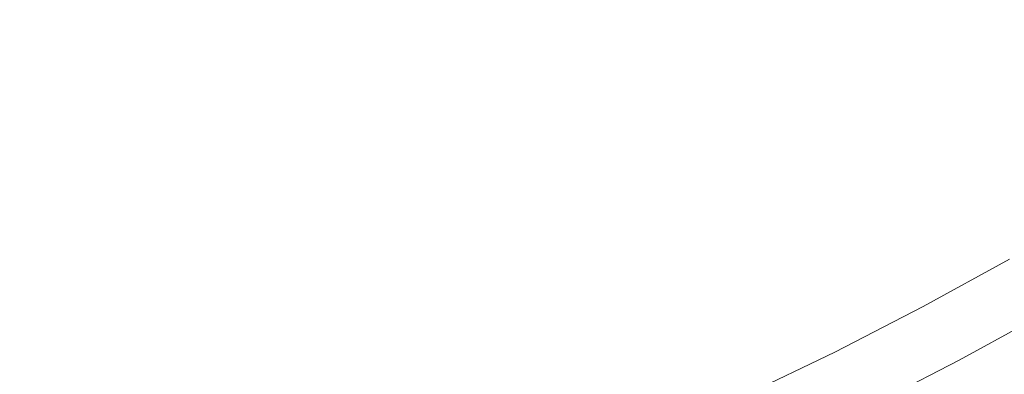
# Model space of a CAD drawing. Extents: x -252 to 252, y -445 to 0.
# Drawn here: x 60 to 120, y -365 to -344 of the extents above; entities that cross this region are included whole.
import ezdxf

# ---------------------------------------------------------------- set-up
doc = ezdxf.new("R2010")
doc.units = 0
doc.header["$LTSCALE"] = 500
doc.header["$MEASUREMENT"] = 0
doc.layers.add('CERAMIKA', color=232, linetype='Continuous')

msp = doc.modelspace()

# ---------------------------------------------------------------- linework, layer by layer
at = {"layer": 'CERAMIKA', "lineweight": 0}
for points, invisible_edges in [([(74.949, -344.966, -56.123), (70.564, -335.116, -70.169), (75.214, -333.34, -70.169), (79.882, -343.079, -56.123)], 15), ([(98.871, -344.939, -42.436), (94.153, -336.71, -56.123), (98.714, -334.358, -56.123), (103.66, -342.469, -42.436)], 15), ([(65.841, -336.783, -70.167), (70.564, -335.116, -70.169), (74.949, -344.966, -56.123), (69.935, -346.733, -56.121)], 15), ([(61.047, -338.331, -70.167), (65.841, -336.783, -70.167), (69.935, -346.733, -56.121), (64.845, -348.374, -56.121)], 15), ([(89.49, -338.948, -56.123), (94.153, -336.71, -56.123), (98.871, -344.939, -42.436), (93.973, -347.29, -42.434)], 15), ([(112.907, -337.187, -42.436), (117.256, -343.556, -29.958), (112.515, -346.356, -29.958), (108.343, -339.884, -42.436)], 15), ([(59.689, -349.892, -56.121), (56.184, -339.759, -70.167), (61.047, -338.331, -70.167), (64.845, -348.374, -56.121)], 15), ([(69.173, -345.064, -51.921), (74.129, -343.32, -51.921), (72.238, -338.983, -58.217), (67.409, -340.682, -58.219)], 15), ([(84.732, -341.071, -56.123), (89.49, -338.948, -56.123), (93.973, -347.29, -42.434), (88.977, -349.518, -42.434)], 15), ([(97.228, -342.344, -39.918), (95.258, -338.908, -45.908), (90.545, -341.169, -45.908), (92.418, -344.652, -39.92)], 15), ([(83.799, -339.473, -51.918), (79.007, -341.455, -51.921), (80.833, -345.343, -45.91), (85.735, -343.315, -45.91)], 15), ([(97.228, -342.344, -39.918), (99.063, -345.553, -33.685), (103.858, -343.084, -33.682), (101.933, -339.919, -39.918)], 15), ([(112.515, -346.356, -29.958), (107.655, -349.042, -29.958), (103.66, -342.469, -42.436), (108.343, -339.884, -42.436)], 15), ([(64.142, -346.688, -51.923), (69.173, -345.064, -51.921), (67.409, -340.682, -58.219), (62.506, -342.263, -58.219)], 15), ([(103.858, -343.084, -33.682), (105.643, -346.028, -27.369), (110.404, -343.398, -27.369), (108.54, -340.499, -33.682)], 15), ([(116.839, -343.29, -21.143), (115.049, -340.655, -27.369), (110.404, -343.398, -27.369), (112.123, -346.078, -21.143)], 15), ([(123.135, -342.77, -15.173), (121.431, -340.391, -21.143), (116.839, -343.29, -21.143), (118.48, -345.709, -15.176)], 15), ([(121.871, -340.64, -29.958), (125.416, -345.568, -19.019), (120.667, -348.567, -19.019), (117.256, -343.556, -29.958)], 15), ([(79.007, -341.455, -51.921), (74.129, -343.32, -51.921), (75.841, -347.25, -45.91), (80.833, -345.343, -45.91)], 15), ([(83.885, -351.626, -42.434), (79.882, -343.079, -56.123), (84.732, -341.071, -56.123), (88.977, -349.518, -42.434)], 15), ([(92.418, -344.652, -39.92), (90.545, -341.169, -45.908), (85.735, -343.315, -45.91), (87.508, -346.841, -39.92)], 15), ([(57.537, -343.726, -58.219), (59.042, -348.188, -51.923), (64.142, -346.688, -51.923), (62.506, -342.263, -58.219)], 15), ([(94.161, -347.905, -33.685), (99.063, -345.553, -33.685), (97.228, -342.344, -39.918), (92.418, -344.652, -39.92)], 15), ([(107.655, -349.042, -29.958), (102.682, -351.604, -29.958), (98.871, -344.939, -42.436), (103.66, -342.469, -42.436)], 15), ([(75.841, -347.25, -45.91), (74.129, -343.32, -51.921), (69.173, -345.064, -51.921), (70.772, -349.034, -45.913)], 15), ([(78.704, -353.606, -42.434), (74.949, -344.966, -56.123), (79.882, -343.079, -56.123), (83.885, -351.626, -42.434)], 15), ([(85.735, -343.315, -45.91), (80.833, -345.343, -45.91), (82.504, -348.911, -39.92), (87.508, -346.841, -39.92)], 15), ([(99.063, -345.553, -33.685), (100.765, -348.54, -27.371), (105.643, -346.028, -27.369), (103.858, -343.084, -33.682)], 15), ([(118.48, -345.709, -15.176), (116.839, -343.29, -21.143), (112.123, -346.078, -21.143), (113.699, -348.535, -15.176)], 15), ([(119.972, -347.912, -9.631), (124.685, -344.933, -9.628), (123.135, -342.77, -15.173), (118.48, -345.709, -15.176)], 15), ([(110.404, -343.398, -27.369), (105.643, -346.028, -27.369), (107.286, -348.745, -21.146), (112.123, -346.078, -21.143)], 15), ([(117.256, -343.556, -29.958), (120.667, -348.567, -19.019), (115.79, -351.451, -19.019), (112.515, -346.356, -29.958)], 15), ([(70.772, -349.034, -45.913), (69.173, -345.064, -51.921), (64.142, -346.688, -51.923), (65.623, -350.695, -45.913)], 15), ([(69.935, -346.733, -56.121), (74.949, -344.966, -56.123), (78.704, -353.606, -42.434), (73.439, -355.461, -42.434)], 15), ([(89.159, -350.138, -33.685), (94.161, -347.905, -33.685), (92.418, -344.652, -39.92), (87.508, -346.841, -39.92)], 15), ([(98.871, -344.939, -42.436), (102.682, -351.604, -29.958), (97.597, -354.046, -29.958), (93.973, -347.29, -42.434)], 15), ([(80.833, -345.343, -45.91), (75.841, -347.25, -45.91), (77.411, -350.858, -39.923), (82.504, -348.911, -39.92)], 15), ([(95.779, -350.931, -27.371), (100.765, -348.54, -27.371), (99.063, -345.553, -33.685), (94.161, -347.905, -33.685)], 15), ([(105.643, -346.028, -27.369), (100.765, -348.54, -27.371), (102.333, -351.298, -21.146), (107.286, -348.745, -21.146)], 15), ([(112.123, -346.078, -21.143), (107.286, -348.745, -21.146), (108.793, -351.242, -15.176), (113.699, -348.535, -15.176)], 15), ([(115.13, -350.771, -9.631), (119.972, -347.912, -9.631), (118.48, -345.709, -15.176), (113.699, -348.535, -15.176)], 15), ([(64.142, -346.688, -51.923), (59.042, -348.188, -51.923), (60.407, -352.231, -45.913), (65.623, -350.695, -45.913)], 15), ([(64.845, -348.374, -56.121), (69.935, -346.733, -56.121), (73.439, -355.461, -42.434), (68.094, -357.187, -42.434)], 15), ([(82.504, -348.911, -39.92), (84.062, -352.246, -33.685), (89.159, -350.138, -33.685), (87.508, -346.841, -39.92)], 15), ([(115.79, -351.451, -19.019), (110.788, -354.214, -19.019), (107.655, -349.042, -29.958), (112.515, -346.356, -29.958)], 15), ([(77.411, -350.858, -39.923), (75.841, -347.25, -45.91), (70.772, -349.034, -45.913), (72.236, -352.68, -39.923)], 15), ([(93.973, -347.29, -42.434), (97.597, -354.046, -29.958), (92.406, -356.362, -29.958), (88.977, -349.518, -42.434)], 15), ([(90.691, -353.202, -27.374), (95.779, -350.931, -27.371), (94.161, -347.905, -33.685), (89.159, -350.138, -33.685)], 15), ([(116.392, -352.746, -4.67), (121.287, -349.855, -4.667), (119.972, -347.912, -9.631), (115.13, -350.771, -9.631)], 15), ([(62.678, -358.781, -42.434), (59.689, -349.892, -56.121), (64.845, -348.374, -56.121), (68.094, -357.187, -42.434)], 15), ([(102.333, -351.298, -21.146), (100.765, -348.54, -27.371), (95.779, -350.931, -27.371), (97.271, -353.727, -21.146)], 15), ([(108.793, -351.242, -15.176), (110.164, -353.514, -9.631), (115.13, -350.771, -9.631), (113.699, -348.535, -15.176)], 15), ([(115.79, -351.451, -19.019), (120.667, -348.567, -19.019), (123.236, -352.359, -9.952), (118.255, -355.303, -9.952)], 15), ([(72.236, -352.68, -39.923), (70.772, -349.034, -45.913), (65.623, -350.695, -45.913), (66.981, -354.374, -39.923)], 15), ([(77.411, -350.858, -39.923), (78.873, -354.229, -33.687), (84.062, -352.246, -33.685), (82.504, -348.911, -39.92)], 15), ([(107.286, -348.745, -21.146), (102.333, -351.298, -21.146), (103.772, -353.83, -15.178), (108.793, -351.242, -15.176)], 15), ([(110.788, -354.214, -19.019), (105.668, -356.851, -19.019), (102.682, -351.604, -29.958), (107.655, -349.042, -29.958)], 15), ([(92.406, -356.362, -29.958), (87.119, -358.55, -29.958), (83.885, -351.626, -42.434), (88.977, -349.518, -42.434)], 15), ([(57.196, -360.242, -42.434), (54.467, -351.285, -56.121), (59.689, -349.892, -56.121), (62.678, -358.781, -42.434)], 15), ([(84.062, -352.246, -33.685), (85.505, -355.345, -27.374), (90.691, -353.202, -27.374), (89.159, -350.138, -33.685)], 15), ([(122.399, -351.501, -0.455), (121.287, -349.855, -4.667), (116.392, -352.746, -4.67), (117.461, -354.419, -0.455)], 15), ([(65.623, -350.695, -45.913), (60.407, -352.231, -45.913), (61.656, -355.94, -39.923), (66.981, -354.374, -39.923)], 15), ([(73.598, -356.086, -33.687), (78.873, -354.229, -33.687), (77.411, -350.858, -39.923), (72.236, -352.68, -39.923)], 15), ([(97.271, -353.727, -21.146), (95.779, -350.931, -27.371), (90.691, -353.202, -27.374), (92.105, -356.033, -21.148)], 15), ([(110.164, -353.514, -9.631), (111.372, -355.519, -4.672), (116.392, -352.746, -4.67), (115.13, -350.771, -9.631)], 15), ([(103.772, -353.83, -15.178), (102.333, -351.298, -21.146), (97.271, -353.727, -21.146), (98.636, -356.292, -15.178)], 15), ([(102.682, -351.604, -29.958), (105.668, -356.851, -19.019), (100.436, -359.363, -19.019), (97.597, -354.046, -29.958)], 15), ([(103.772, -353.83, -15.178), (105.079, -356.133, -9.633), (110.164, -353.514, -9.631), (108.793, -351.242, -15.176)], 15), ([(113.147, -358.123, -9.952), (110.788, -354.214, -19.019), (115.79, -351.451, -19.019), (118.255, -355.303, -9.952)], 15), ([(123.282, -352.811, 2.855), (122.399, -351.501, -0.455), (117.461, -354.419, -0.455), (118.303, -355.752, 2.853)], 15), ([(87.119, -358.55, -29.958), (81.738, -360.608, -29.958), (78.704, -353.606, -42.434), (83.885, -351.626, -42.434)], 15), ([(60.407, -352.231, -45.913), (55.122, -353.636, -45.913), (56.263, -357.378, -39.923), (61.656, -355.94, -39.923)], 15), ([(68.246, -357.812, -33.687), (73.598, -356.086, -33.687), (72.236, -352.68, -39.923), (66.981, -354.374, -39.923)], 15), ([(78.873, -354.229, -33.687), (80.228, -357.363, -27.374), (85.505, -355.345, -27.374), (84.062, -352.246, -33.685)], 15), ([(116.392, -352.746, -4.67), (111.372, -355.519, -4.672), (112.394, -357.218, -0.457), (117.461, -354.419, -0.455)], 15), ([(118.255, -355.303, -9.952), (123.236, -352.359, -9.952), (125.059, -355.062, -3.082), (120.005, -358.048, -3.082)], 15), ([(90.691, -353.202, -27.374), (85.505, -355.345, -27.374), (86.838, -358.211, -21.148), (92.105, -356.033, -21.148)], 15), ([(118.902, -356.701, 5.095), (123.904, -353.744, 5.095), (123.282, -352.811, 2.855), (118.303, -355.752, 2.853)], 15), ([(78.704, -353.606, -42.434), (81.738, -360.608, -29.958), (76.269, -362.533, -29.958), (73.439, -355.461, -42.434)], 15), ([(98.636, -356.292, -15.178), (97.271, -353.727, -21.146), (92.105, -356.033, -21.148), (93.397, -358.63, -15.181)], 15), ([(99.88, -358.628, -9.633), (105.079, -356.133, -9.633), (103.772, -353.83, -15.178), (98.636, -356.292, -15.178)], 15), ([(105.079, -356.133, -9.633), (106.232, -358.166, -4.672), (111.372, -355.519, -4.672), (110.164, -353.514, -9.631)], 15), ([(119.32, -357.373, 6.529), (124.339, -354.407, 6.529), (123.904, -353.744, 5.095), (118.902, -356.701, 5.095)], 15), ([(61.656, -355.94, -39.923), (62.819, -359.408, -33.69), (68.246, -357.812, -33.687), (66.981, -354.374, -39.923)], 15), ([(74.863, -359.253, -27.374), (80.228, -357.363, -27.374), (78.873, -354.229, -33.687), (73.598, -356.086, -33.687)], 15), ([(97.597, -354.046, -29.958), (100.436, -359.363, -19.019), (95.096, -361.745, -19.022), (92.406, -356.362, -29.958)], 15), ([(107.918, -360.816, -9.955), (105.668, -356.851, -19.019), (110.788, -354.214, -19.019), (113.147, -358.123, -9.952)], 15), ([(117.461, -354.419, -0.455), (112.394, -357.218, -0.457), (113.201, -358.57, 2.853), (118.303, -355.752, 2.853)], 15), ([(124.66, -354.904, 7.419), (124.339, -354.407, 6.529), (119.32, -357.373, 6.529), (119.626, -357.878, 7.417)], 15), ([(73.439, -355.461, -42.434), (76.269, -362.533, -29.958), (70.721, -364.325, -29.958), (68.094, -357.187, -42.434)], 15), ([(85.505, -355.345, -27.374), (80.228, -357.363, -27.374), (81.477, -360.259, -21.151), (86.838, -358.211, -21.148)], 15), ([(111.372, -355.519, -4.672), (106.232, -358.166, -4.672), (107.205, -359.89, -0.457), (112.394, -357.218, -0.457)], 15), ([(114.821, -360.909, -3.084), (113.147, -358.123, -9.952), (118.255, -355.303, -9.952), (120.005, -358.048, -3.082)], 15), ([(56.263, -357.378, -39.923), (57.327, -360.871, -33.69), (62.819, -359.408, -33.69), (61.656, -355.94, -39.923)], 15), ([(69.419, -361.009, -27.376), (74.863, -359.253, -27.374), (73.598, -356.086, -33.687), (68.246, -357.812, -33.687)], 15), ([(92.105, -356.033, -21.148), (86.838, -358.211, -21.148), (88.057, -360.839, -15.181), (93.397, -358.63, -15.181)], 15), ([(94.575, -360.994, -9.636), (99.88, -358.628, -9.633), (98.636, -356.292, -15.178), (93.397, -358.63, -15.181)], 15), ([(100.975, -360.688, -4.675), (106.232, -358.166, -4.672), (105.079, -356.133, -9.633), (99.88, -358.628, -9.633)], 15), ([(113.201, -358.57, 2.853), (113.769, -359.531, 5.093), (118.902, -356.701, 5.095), (118.303, -355.752, 2.853)], 15), ([(95.096, -361.745, -19.022), (89.655, -363.998, -19.022), (87.119, -358.55, -29.958), (92.406, -356.362, -29.958)], 15), ([(100.436, -359.363, -19.019), (105.668, -356.851, -19.019), (107.918, -360.816, -9.955), (102.576, -363.381, -9.955)], 15), ([(113.769, -359.531, 5.093), (114.169, -360.214, 6.527), (119.32, -357.373, 6.529), (118.902, -356.701, 5.095)], 15), ([(70.721, -364.325, -29.958), (65.095, -365.981, -29.958), (62.678, -358.781, -42.434), (68.094, -357.187, -42.434)], 15), ([(81.477, -360.259, -21.151), (80.228, -357.363, -27.374), (74.863, -359.253, -27.374), (76.031, -362.176, -21.151)], 15), ([(112.394, -357.218, -0.457), (107.205, -359.89, -0.457), (107.974, -361.26, 2.85), (113.201, -358.57, 2.853)], 15), ([(119.32, -357.373, 6.529), (114.169, -360.214, 6.527), (114.462, -360.726, 7.417), (119.626, -357.878, 7.417)], 15), ([(62.819, -359.408, -33.69), (63.899, -362.631, -27.376), (69.419, -361.009, -27.376), (68.246, -357.812, -33.687)], 15), ([(119.626, -357.878, 7.417), (114.462, -360.726, 7.417), (114.715, -361.178, 8.021), (119.891, -358.322, 8.021)], 11), ([(121.133, -359.825, 1.26), (115.901, -362.713, 1.257), (114.821, -360.909, -3.084), (120.005, -358.048, -3.082)], 15), ([(86.838, -358.211, -21.148), (81.477, -360.259, -21.151), (82.623, -362.917, -15.184), (88.057, -360.839, -15.181)], 15), ([(89.655, -363.998, -19.022), (84.117, -366.114, -19.022), (81.738, -360.608, -29.958), (87.119, -358.55, -29.958)], 15), ([(88.057, -360.839, -15.181), (89.167, -363.23, -9.636), (94.575, -360.994, -9.636), (93.397, -358.63, -15.181)], 15), ([(95.612, -363.082, -4.675), (100.975, -360.688, -4.675), (99.88, -358.628, -9.633), (94.575, -360.994, -9.636)], 15), ([(107.205, -359.89, -0.457), (106.232, -358.166, -4.672), (100.975, -360.688, -4.675), (101.9, -362.435, -0.46)], 15), ([(109.514, -363.644, -3.084), (107.918, -360.816, -9.955), (113.147, -358.123, -9.952), (114.821, -360.909, -3.084)], 15), ([(107.974, -361.26, 2.85), (108.518, -362.237, 5.09), (113.769, -359.531, 5.093), (113.201, -358.57, 2.853)], 15), ([(114.715, -361.178, 8.021), (114.993, -361.674, 8.603), (120.184, -358.811, 8.603), (119.891, -358.322, 8.021)], 15), ([(65.095, -365.981, -29.958), (59.401, -367.497, -29.958), (57.196, -360.242, -42.434), (62.678, -358.781, -42.434)], 15), ([(76.031, -362.176, -21.151), (74.863, -359.253, -27.374), (69.419, -361.009, -27.376), (70.501, -363.961, -21.151)], 15), ([(114.993, -361.674, 8.603), (115.294, -362.214, 9.154), (120.5, -359.341, 9.154), (120.184, -358.811, 8.603)], 15), ([(57.327, -360.871, -33.69), (58.311, -364.119, -27.379), (63.899, -362.631, -27.376), (62.819, -359.408, -33.69)], 15), ([(95.096, -361.745, -19.022), (100.436, -359.363, -19.019), (102.576, -363.381, -9.955), (97.122, -365.815, -9.955)], 15), ([(108.518, -362.237, 5.09), (108.897, -362.929, 6.527), (114.169, -360.214, 6.527), (113.769, -359.531, 5.093)], 15), ([(120.5, -359.341, 9.154), (115.294, -362.214, 9.154), (115.615, -362.791, 9.672), (120.837, -359.908, 9.675)], 15), ([(121.8, -360.884, 3.7), (116.538, -363.787, 3.697), (115.901, -362.713, 1.257), (121.133, -359.825, 1.26)], 15), ([(82.623, -362.917, -15.184), (81.477, -360.259, -21.151), (76.031, -362.176, -21.151), (77.098, -364.862, -15.184)], 15), ([(107.974, -361.26, 2.85), (107.205, -359.89, -0.457), (101.9, -362.435, -0.46), (102.634, -363.825, 2.848)], 15), ([(114.169, -360.214, 6.527), (108.897, -362.929, 6.527), (109.175, -363.449, 7.414), (114.462, -360.726, 7.417)], 15), ([(120.837, -359.908, 9.675), (115.615, -362.791, 9.672), (115.952, -363.398, 10.15), (121.193, -360.505, 10.153)], 15), ([(69.419, -361.009, -27.376), (63.899, -362.631, -27.376), (64.895, -365.609, -21.153), (70.501, -363.961, -21.151)], 15), ([(81.738, -360.608, -29.958), (84.117, -366.114, -19.022), (78.489, -368.096, -19.022), (76.269, -362.533, -29.958)], 15), ([(82.623, -362.917, -15.184), (83.665, -365.336, -9.638), (89.167, -363.23, -9.636), (88.057, -360.839, -15.181)], 15), ([(89.167, -363.23, -9.636), (90.145, -365.343, -4.677), (95.612, -363.082, -4.675), (94.575, -360.994, -9.636)], 15), ([(101.9, -362.435, -0.46), (100.975, -360.688, -4.675), (95.612, -363.082, -4.675), (96.487, -364.849, -0.46)], 15), ([(102.576, -363.381, -9.955), (107.918, -360.816, -9.955), (109.514, -363.644, -3.084), (104.093, -366.247, -3.084)], 15), ([(114.462, -360.726, 7.417), (109.175, -363.449, 7.414), (109.415, -363.908, 8.021), (114.715, -361.178, 8.021)], 11), ([(115.901, -362.713, 1.257), (110.543, -365.474, 1.257), (109.514, -363.644, -3.084), (114.821, -360.909, -3.084)], 15), ([(115.952, -363.398, 10.15), (116.303, -364.028, 10.582), (121.562, -361.127, 10.585), (121.193, -360.505, 10.153)], 15), ([(116.887, -364.392, 4.863), (116.538, -363.787, 3.697), (121.8, -360.884, 3.7), (122.167, -361.479, 4.863)], 15), ([(103.15, -364.814, 5.09), (108.518, -362.237, 5.09), (107.974, -361.26, 2.85), (102.634, -363.825, 2.848)], 15), ([(109.415, -363.908, 8.021), (109.678, -364.412, 8.603), (114.993, -361.674, 8.603), (114.715, -361.178, 8.021)], 15), ([(116.303, -364.028, 10.582), (116.665, -364.681, 10.967), (121.942, -361.767, 10.967), (121.562, -361.127, 10.585)], 15), ([(122.65, -362.282, 5.877), (117.347, -365.208, 5.874), (116.887, -364.392, 4.863), (122.167, -361.479, 4.863)], 11), ([(77.098, -364.862, -15.184), (76.031, -362.176, -21.151), (70.501, -363.961, -21.151), (71.492, -366.671, -15.186)], 15), ([(91.564, -368.114, -9.955), (89.655, -363.998, -19.022), (95.096, -361.745, -19.022), (97.122, -365.815, -9.955)], 15), ([(103.509, -365.517, 6.524), (108.897, -362.929, 6.527), (108.518, -362.237, 5.09), (103.15, -364.814, 5.09)], 15), ([(109.678, -364.412, 8.603), (109.964, -364.959, 9.154), (115.294, -362.214, 9.154), (114.993, -361.674, 8.603)], 15), ([(115.294, -362.214, 9.154), (109.964, -364.959, 9.154), (110.267, -365.544, 9.672), (115.615, -362.791, 9.672)], 15), ([(121.942, -361.767, 10.967), (116.665, -364.681, 10.967), (117.034, -365.341, 11.298), (122.331, -362.417, 11.298)], 15), ([(63.899, -362.631, -27.376), (58.311, -364.119, -27.379), (59.219, -367.12, -21.153), (64.895, -365.609, -21.153)], 15), ([(76.269, -362.533, -29.958), (78.489, -368.096, -19.022), (72.779, -369.941, -19.022), (70.721, -364.325, -29.958)], 15), ([(102.634, -363.825, 2.848), (101.9, -362.435, -0.46), (96.487, -364.849, -0.46), (97.182, -366.257, 2.848)], 15), ([(115.615, -362.791, 9.672), (110.267, -365.544, 9.672), (110.589, -366.159, 10.15), (115.952, -363.398, 10.15)], 15), ([(116.538, -363.787, 3.697), (111.15, -366.563, 3.697), (110.543, -365.474, 1.257), (115.901, -362.713, 1.257)], 15), ([(122.331, -362.417, 11.298), (117.034, -365.341, 11.298), (117.403, -366.008, 11.576), (122.718, -363.075, 11.576)], 15), ([(117.881, -366.164, 6.782), (117.347, -365.208, 5.874), (122.65, -362.282, 5.877), (123.211, -363.223, 6.782)], 15), ([(78.071, -367.303, -9.641), (83.665, -365.336, -9.638), (82.623, -362.917, -15.184), (77.098, -364.862, -15.184)], 15), ([(83.665, -365.336, -9.638), (84.582, -367.469, -4.677), (90.145, -365.343, -4.677), (89.167, -363.23, -9.636)], 15), ([(95.612, -363.082, -4.675), (90.145, -365.343, -4.677), (90.972, -367.13, -0.462), (96.487, -364.849, -0.46)], 15), ([(97.122, -365.815, -9.955), (102.576, -363.381, -9.955), (104.093, -366.247, -3.084), (98.558, -368.716, -3.087)], 15), ([(109.175, -363.449, 7.414), (108.897, -362.929, 6.527), (103.509, -365.517, 6.524), (103.772, -366.041, 7.414)], 15), ([(110.589, -366.159, 10.15), (110.922, -366.801, 10.582), (116.303, -364.028, 10.582), (115.952, -363.398, 10.15)], 15), ([(117.403, -366.008, 11.576), (117.775, -366.673, 11.791), (123.107, -363.73, 11.791), (122.718, -363.075, 11.576)], 15), ([(123.836, -364.267, 7.553), (118.478, -367.228, 7.553), (117.881, -366.164, 6.782), (123.211, -363.223, 6.782)], 15), ([(70.501, -363.961, -21.151), (64.895, -365.609, -21.153), (65.808, -368.342, -15.186), (71.492, -366.671, -15.186)], 15), ([(85.907, -370.277, -9.955), (84.117, -366.114, -19.022), (89.655, -363.998, -19.022), (91.564, -368.114, -9.955)], 15), ([(97.67, -367.258, 5.088), (103.15, -364.814, 5.09), (102.634, -363.825, 2.848), (97.182, -366.257, 2.848)], 15), ([(109.415, -363.908, 8.021), (109.175, -363.449, 7.414), (103.772, -366.041, 7.414), (103.999, -366.508, 8.018)], 7), ([(104.247, -367.017, 8.6), (109.678, -364.412, 8.603), (109.415, -363.908, 8.021), (103.999, -366.508, 8.018)], 15), ([(109.514, -363.644, -3.084), (110.543, -365.474, 1.257), (105.069, -368.101, 1.257), (104.093, -366.247, -3.084)], 15), ([(111.484, -367.175, 4.863), (111.15, -366.563, 3.697), (116.538, -363.787, 3.697), (116.887, -364.392, 4.863)], 7), ([(117.775, -366.673, 11.791), (118.21, -367.404, 11.955), (123.565, -364.445, 11.955), (123.107, -363.73, 11.791)], 15), ([(72.779, -369.941, -19.022), (66.989, -371.642, -19.022), (65.095, -365.981, -29.958), (70.721, -364.325, -29.958)], 15), ([(104.518, -367.574, 9.154), (109.964, -364.959, 9.154), (109.678, -364.412, 8.603), (104.247, -367.017, 8.6)], 15), ([(110.922, -366.801, 10.582), (111.266, -367.461, 10.967), (116.665, -364.681, 10.967), (116.303, -364.028, 10.582)], 15), ([(117.347, -365.208, 5.874), (111.919, -368.003, 5.874), (111.484, -367.175, 4.863), (116.887, -364.392, 4.863)], 13), ([(123.565, -364.445, 11.955), (118.21, -367.404, 11.955), (118.776, -368.262, 12.077), (124.162, -365.281, 12.077)], 15), ([(119.105, -368.355, 8.16), (118.478, -367.228, 7.553), (123.836, -364.267, 7.553), (124.498, -365.376, 8.16)], 15), ([(72.392, -369.135, -9.641), (78.071, -367.303, -9.641), (77.098, -364.862, -15.184), (71.492, -366.671, -15.186)], 15), ([(96.487, -364.849, -0.46), (90.972, -367.13, -0.462), (91.624, -368.553, 2.845), (97.182, -366.257, 2.848)], 15), ([(98.009, -367.968, 6.522), (103.509, -365.517, 6.524), (103.15, -364.814, 5.09), (97.67, -367.258, 5.088)], 15), ([(110.267, -365.544, 9.672), (109.964, -364.959, 9.154), (104.518, -367.574, 9.154), (104.806, -368.167, 9.672)], 15), ([(116.665, -364.681, 10.967), (111.266, -367.461, 10.967), (111.615, -368.134, 11.298), (117.034, -365.341, 11.298)], 15), ([(112.427, -368.975, 6.782), (111.919, -368.003, 5.874), (117.347, -365.208, 5.874), (117.881, -366.164, 6.782)], 15)]:
    msp.add_3dface(points, dxfattribs=dict(at, invisible_edges=invisible_edges))

doc.saveas('drawing.dxf')
